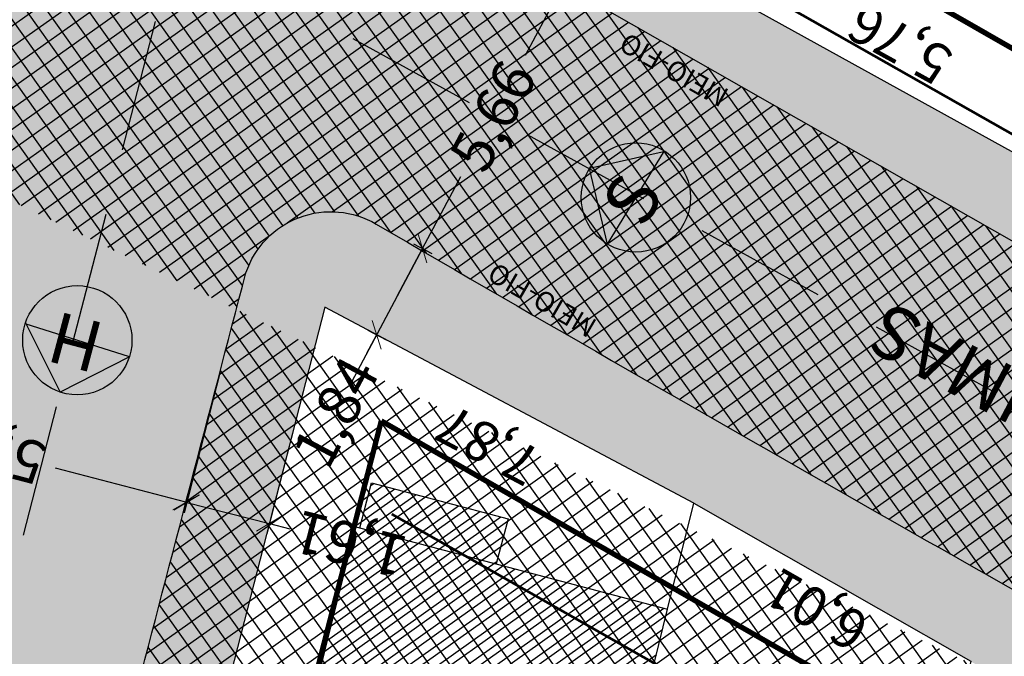
# Model space of a CAD drawing. Units: millimetres. Extents: x 286527 to 6570052, y 1677275 to 13669551.
# Drawn here: x 287552 to 287571, y 1677542 to 1677554 of the extents above; entities that cross this region are included whole.
import ezdxf

# ---------------------------------------------------------------- set-up
doc = ezdxf.new("R2010")
doc.units = ezdxf.units.MM
doc.header["$PDMODE"] = 35
doc.header["$PDSIZE"] = 0.1
for name, pattern in [('DASHDOT', [1, 0.5, -0.25, 0, -0.25]), ('DASHED', [19.049999999999997, 12.7, -6.349999999999998]), ('DASHED2', [0.375, 0.25, -0.125])]:
    doc.linetypes.add(name, pattern=pattern)
for name, color, linetype, lineweight in [('_traçado viário outros', 7, 'Continuous', 60), ('LOTES PROPOSTO', 5, 'Continuous', 30), ('SP_COTAS DOS LOTES', 1, 'Continuous', 20), ('SP_COTAS RUAS', 1, 'Continuous', 13)]:
    doc.layers.add(name, color=color, linetype=linetype, lineweight=lineweight)
for name, color, linetype in [('ALINHAMENTO PROJETADO', 10, 'Continuous'), ('CASAS', 3, 'Continuous'), ('COTA GABARITO VIARIO', 1, 'Continuous'), ('HACHURA CASAS', 202, 'Continuous'), ('NOME RUAS', 5, 'Continuous'), ('SP_HATCH RUA', 252, 'Continuous'), ('SP_VIA PROJETADA', 2, 'Continuous'), ('TEXTO MEIO FIO', 1, 'Continuous'), ('VIA_TRECHO CADASTRAMENTO', 253, 'Continuous')]:
    doc.layers.add(name, color=color, linetype=linetype)
doc.styles.add('arial', font='arial.ttf')
doc.styles.add('ARIAL 1-100', font='arial.ttf', dxfattribs={"height": 0.175})
doc.styles.add('times', font='verdana.ttf')
doc.dimstyles.new('Copy of LOCAL', dxfattribs={"dimtxt": 0.8, "dimasz": 0.4, "dimexe": 0.2, "dimexo": 0.8, "dimgap": 0.25, "dimtad": 0, "dimzin": 0, "dimtxsty": 'arial', "dimblk1": 'OBLIQUE', "dimblk2": 'OBLIQUE', "dimsah": 1, "dimcen": 0.09, "dimclrd": 1, "dimclre": 1, "dimclrt": 1, "dimaunit": 1, "dimadec": 0, "dimazin": 0, "dimtfac": 1, "dimtofl": 0, "dimtmove": 0, "dimatfit": 3, "dimldrblk": 'OBLIQUE', "dimfxl": 0, "dimtolj": 1, "dimtzin": 0, "dimarcsym": 0})
doc.dimstyles.new('LOCAL$0', dxfattribs={"dimtxt": 0.75, "dimasz": 0.3, "dimexe": 0.1, "dimexo": 0.1, "dimgap": 0.25, "dimtad": 0, "dimzin": 0, "dimtxsty": 'times', "dimblk": 'ARCHTICK', "dimcen": 0.09, "dimse1": 1, "dimse2": 1, "dimsd1": 1, "dimsd2": 1, "dimclrt": 10, "dimaunit": 1, "dimadec": 0, "dimazin": 0, "dimtfac": 1, "dimtofl": 0, "dimtmove": 0, "dimatfit": 3, "dimldrblk": 'OBLIQUE', "dimfxl": 0, "dimtolj": 1, "dimtzin": 0, "dimarcsym": 0})

# ---------------------------------------------------------------- blocks, each defined once
blk = doc.blocks.new('_OBLIQUE')
at = {"color": 0, "linetype": 'ByBlock'}
blk.add_line((-0.5, -0.5), (0.5, 0.5), dxfattribs=at)
blk = doc.blocks.new('*D66')
at = {"layer": 'Defpoints', "color": 0}
for p in [(287556.1901954475, 1677547.856030125), (287557.7469606409, 1677547.456845872), (287556.9104050322, 1677544.194390891)]:
    blk.add_point(p, dxfattribs=at)
at = {"layer": 'SP_COTAS RUAS', "color": 1, "lineweight": -2}
for p, q in [((287555.9914887729, 1677547.081100671), (287555.3039631702, 1677544.39984278)), ((287557.5482539663, 1677546.681916418), (287556.8607283636, 1677544.000658527)), ((287555.3536398388, 1677544.593575144), (287556.9104050322, 1677544.194390891)), ((287556.9104050322, 1677544.194390891), (287557.2978697594, 1677544.095037553))]:
    blk.add_line(p, q, dxfattribs=at)
at = {"layer": 'SP_COTAS RUAS', "color": 1, "lineweight": -2, "xscale": 0.4, "yscale": 0.4, "zscale": 0.4}
for p, rotation in [((287555.3536398388, 1677544.593575144), 165.6181326266974), ((287556.9104050322, 1677544.194390891), 345.6181326266974)]:
    blk.add_blockref('_OBLIQUE', p, dxfattribs=dict(at, rotation=rotation))
at = {"layer": 'SP_COTAS RUAS', "color": 1, "insert": (287558.4352214544, 1677543.803398912), "char_height": 0.8, "attachment_point": 5, "rotation": 165.6181326266974, "style": 'arial'}
blk.add_mtext('\\A1;1,61', dxfattribs=at)
blk = doc.blocks.new('*D67')
at = {"layer": 'Defpoints', "color": 0}
for p in [(287550.7289782944, 1677549.287927753), (287556.1901954462, 1677547.856030124), (287555.335470837, 1677544.596134582)]:
    blk.add_point(p, dxfattribs=at)
at = {"layer": 'SP_COTAS RUAS', "color": 1, "lineweight": -2}
for p, q in [((287550.5260814293, 1677548.514084834), (287549.8235294689, 1677545.834571481)), ((287555.9872985811, 1677547.082187206), (287555.2847466207, 1677544.402673852)), ((287549.8742536852, 1677546.02803221), (287550.3844705413, 1677545.894256481)), ((287555.335470837, 1677544.596134582), (287552.8840201175, 1677545.238889919))]:
    blk.add_line(p, q, dxfattribs=at)
at = {"layer": 'SP_COTAS RUAS', "color": 1, "lineweight": -2, "xscale": 0.4, "yscale": 0.4, "zscale": 0.4}
for p, rotation in [((287549.8742536852, 1677546.02803221), 165.3081069001054), ((287555.335470837, 1677544.596134582), 345.3081069001054)]:
    blk.add_blockref('_OBLIQUE', p, dxfattribs=dict(at, rotation=rotation))
at = {"layer": 'SP_COTAS RUAS', "color": 1, "insert": (287551.6342453295, 1677545.5665732), "char_height": 0.8, "attachment_point": 5, "rotation": 165.3081069001054, "style": 'arial'}
blk.add_mtext('\\A1;5,65', dxfattribs=at)
blk = doc.blocks.new('*D107')
at = {"layer": 'Defpoints', "color": 0, "linetype": 'DASHDOT'}
for p in [(287557.9563094759, 1677548.273278327), (287557.5565591471, 1677547.52201611), (287564.9025380121, 1677544.577155884)]:
    blk.add_point(p, dxfattribs=at)
at = {"layer": 'SP_COTAS DOS LOTES', "linetype": 'DASHDOT', "insert": (287561.0296734152, 1677545.673954888), "char_height": 0.75, "attachment_point": 5, "rotation": 151.982336976781, "style": 'times'}
blk.add_mtext('\\A1;7,87', dxfattribs=at)
blk = doc.blocks.new('_ArchTick')
at = {"color": 0, "linetype": 'ByBlock', "const_width": 0.15}
blk.add_lwpolyline([(-0.5, -0.5), (0.5, 0.5)], dxfattribs=at)
blk = doc.blocks.new('*D220')
at = {"layer": 'Defpoints', "color": 0, "linetype": 'DASHDOT'}
for p in [(287565.9002941608, 1677553.963357441), (287571.3046060941, 1677551.842139647), (287570.9392904596, 1677551.180623299)]:
    blk.add_point(p, dxfattribs=at)
at = {"layer": 'SP_COTAS DOS LOTES', "linetype": 'DASHDOT', "insert": (287568.7851079449, 1677553.233506718), "char_height": 0.75, "attachment_point": 5, "rotation": 151.09077415003472, "style": 'times'}
blk.add_mtext('\\A1;5,76', dxfattribs=at)
blk = doc.blocks.new('*D225')
at = {"layer": 'Defpoints', "color": 0}
for p in [(287557.9563094758, 1677548.273278327), (287558.6524543003, 1677548.094773532), (287552.9021096237, 1677528.562574919)]:
    blk.add_point(p, dxfattribs=at)
at = {"layer": 'SP_COTAS DOS LOTES', "insert": (287556.1253543744, 1677538.239421828), "char_height": 0.75, "attachment_point": 5, "rotation": 75.61813263040129, "style": 'times'}
blk.add_mtext('\\A1;20,35', dxfattribs=at)
blk = doc.blocks.new('*D226')
at = {"layer": 'Defpoints', "color": 0}
for p in [(287564.2809676128, 1677544.72667647), (287564.9025380121, 1677544.577155884), (287560.0954233378, 1677524.593551898)]:
    blk.add_point(p, dxfattribs=at)
at = {"layer": 'SP_COTAS DOS LOTES', "insert": (287561.8774102757, 1677534.734874477), "char_height": 0.75, "attachment_point": 5, "rotation": 76.4743148432378, "style": 'times'}
blk.add_mtext('\\A1;20,55', dxfattribs=at)
blk = doc.blocks.new('*D238')
at = {"layer": 'Defpoints', "color": 0, "linetype": 'DASHDOT'}
for p in [(287564.902538012, 1677544.577155883), (287564.6049758545, 1677544.055420269), (287570.1211126237, 1677541.600839383)]:
    blk.add_point(p, dxfattribs=at)
at = {"layer": 'SP_COTAS DOS LOTES', "linetype": 'DASHDOT', "insert": (287567.2142631604, 1677542.567262018), "char_height": 0.75, "attachment_point": 5, "rotation": 150.30253419213395, "style": 'times'}
blk.add_mtext('\\A1;6,01', dxfattribs=at)
blk = doc.blocks.new('*D404')
at = {"layer": 'Defpoints', "color": 0}
for p in [(287558.9217301045, 1677549.841051271), (287559.7937384308, 1677549.377051376), (287558.0585597562, 1677548.218870448)]:
    blk.add_point(p, dxfattribs=at)
at = {"layer": 'SP_COTAS RUAS', "color": 1, "lineweight": -2}
for p, q in [((287559.6279723745, 1677549.465256305), (287559.9702989983, 1677549.283102635)), ((287559.7937384308, 1677549.377051376), (287558.4608243756, 1677546.872067716)), ((287558.9305680825, 1677547.754870554), (287558.7426705998, 1677547.401749419)), ((287558.7648020262, 1677547.843075483), (287559.10712865, 1677547.660921812))]:
    blk.add_line(p, q, dxfattribs=at)
at = {"layer": 'SP_COTAS RUAS', "color": 1, "lineweight": -2, "xscale": 0.4, "yscale": 0.4, "zscale": 0.4}
for p, rotation in [((287559.7937384308, 1677549.377051376), 61.98233871534631), ((287558.9305680825, 1677547.754870554), 241.9823387153463)]:
    blk.add_blockref('_OBLIQUE', p, dxfattribs=dict(at, rotation=rotation))
at = {"layer": 'SP_COTAS RUAS', "color": 1, "insert": (287558.1556191362, 1677546.298486746), "char_height": 0.8, "attachment_point": 5, "rotation": 61.98233871534631, "style": 'arial'}
blk.add_mtext('\\A1;1,84', dxfattribs=at)
blk = doc.blocks.new('*D405')
at = {"layer": 'Defpoints', "color": 0}
for p in [(287561.5820559136, 1677554.840677473), (287562.4540641768, 1677554.376677577), (287558.9217301528, 1677549.841051242)]:
    blk.add_point(p, dxfattribs=at)
at = {"layer": 'SP_COTAS RUAS', "color": 1, "lineweight": -2}
for p, q in [((287562.9238079105, 1677555.2594804), (287561.7292811299, 1677553.014572084)), ((287562.2882981722, 1677554.464882486), (287562.6306247414, 1677554.282728831)), ((287559.3239946821, 1677548.494248524), (287560.5185214626, 1677550.73915684)), ((287559.6279724114, 1677549.465256255), (287559.9702989804, 1677549.2831026))]:
    blk.add_line(p, q, dxfattribs=at)
at = {"layer": 'SP_COTAS RUAS', "color": 1, "lineweight": -2, "xscale": 0.4, "yscale": 0.4, "zscale": 0.4}
for p, rotation in [((287562.4540641768, 1677554.376677577), 61.98233697743994), ((287559.7937384158, 1677549.377051347), 241.9823369774399)]:
    blk.add_blockref('_OBLIQUE', p, dxfattribs=dict(at, rotation=rotation))
at = {"layer": 'SP_COTAS RUAS', "color": 1, "insert": (287561.1239012961, 1677551.876864462), "char_height": 0.8, "attachment_point": 5, "rotation": 61.982336977439935, "style": 'arial'}
blk.add_mtext('\\A1;5,66', dxfattribs=at)

msp = doc.modelspace()

# ---------------------------------------------------------------- hatches: boundary and pattern name
at = {"layer": 'HACHURA CASAS'}
h = msp.add_hatch(dxfattribs=at)
h.set_pattern_fill('ANSI31', color=256, scale=0.1, angle=-9.61478416558559, style=0)
h.set_pattern_definition([(35.38521583441441, (0, 0), (-0.1838549865267511, 0.2588505242978043), [])])
h.paths.add_polyline_path([(287561.4084629334, 1677544.282902314), (287558.8369350935, 1677544.96248235), (287558.612974662, 1677544.115017072), (287561.1845025019, 1677543.435437036)])
h.paths.add_polyline_path([(287564.4117929587, 1677542.582558008), (287558.5384843732, 1677544.134702689), (287556.7876630242, 1677537.1043752), (287561.0612233035, 1677535.928068039), (287560.9803847902, 1677535.636473912), (287562.5876382765, 1677535.173522261)])
at = {"layer": 'SP_HATCH RUA'}
h = msp.add_hatch(dxfattribs=at)
h.set_pattern_fill('ANSI37', color=256, scale=0.1, angle=-9.61478416558559, style=0)
h.set_pattern_definition([(35.38521583441441, (567.2725212922087, 174.5408860065509), (-0.1838549865267511, 0.2588505242978043), []), (125.3852158344144, (567.2725212922087, 174.5408860065509), (-0.2588505242978043, -0.1838549865267511), [])])
edge = h.paths.add_edge_path()
edge.add_line((287535.2704683004, 1677292.216442035), (287533.6547599566, 1677286.276552031))
edge.add_line((287545.6087825104, 1677332.743722431), (287544.4615785394, 1677328.879264271))
edge.add_line((287599.4026397727, 1677508.118012867), (287599.8457186515, 1677503.816912571))
edge.add_line((287599.8457186515, 1677503.816912571), (287600.482567453, 1677499.258227234))
edge.add_line((287600.482567453, 1677499.258227234), (287601.1702743858, 1677495.640020356))
edge.add_line((287600.5544445299, 1677533.328142167), (287599.9852557426, 1677529.756825919))
edge.add_line((287599.9852557426, 1677529.756825919), (287599.6678300048, 1677527.290198767))
edge.add_arc((287562.5879102037, 1677433.531656449), 0.8, 297.4800840163148, 387.4800840102775)
edge.add_line((287563.1104498037, 1677434.260716963), (287563.2976472311, 1677433.900808658))
edge.add_line((287560.4492807137, 1677431.517558627), (287562.957062413, 1677432.821919423))
edge.add_line((287563.1104498037, 1677434.260716963), (287575.4580733549, 1677440.683028798))
edge.add_line((287560.4492807137, 1677431.517558627), (287554.9102329375, 1677430.518172443))
edge.add_line((287544.4615785394, 1677328.879264271), (287533.4966806187, 1677333.939710381))
edge.add_line((287520.1412780577, 1677605.726447943), (287526.7495105159, 1677604.872708065))
edge.add_arc((287479.2194353693, 1677330.184895263), 45.70700440652941, 331.9378308684949, 346.3087071704311)
edge.add_arc((287433.1040670145, 1677353.060147042), 97.17383438226229, 327.4889616474175, 332.827038230759)
edge.add_line((287513.944848478, 1677291.647382158), (287511.7153593593, 1677292.424684076))
edge.add_line((287511.7153593593, 1677292.424684076), (287513.2757679645, 1677297.211295193))
edge.add_line((287513.2757679645, 1677297.211295193), (287514.3572206247, 1677299.877112543))
edge.add_line((287514.3572206247, 1677299.877112543), (287515.0495873328, 1677300.832895647))
edge.add_arc((287555.7021304939, 1677380.524687734), 90.64104521997938, 247.8147509756386, 256.9728397879115)
edge.add_arc((287523.0127720762, 1677298.656853601), 2.572450299604468, 167.3229728522239, 233.3122950571378)
edge.add_line((287529.6250641169, 1677322.732039957), (287525.7085246952, 1677312.59277253))
edge.add_line((287525.7085246952, 1677312.59277253), (287521.7645630738, 1677302.650857638))
edge.add_line((287521.7645630738, 1677302.650857638), (287520.5030313928, 1677299.221390796))
edge.add_arc((287448.3165313796, 1677344.633556672), 79.43673058538475, 341.4532707840224, 349.3382659615005)
edge.add_line((287513.944848478, 1677291.647382158), (287521.6462791632, 1677289.475533546))
edge.add_line((287521.6462791632, 1677289.475533546), (287533.6547599566, 1677286.276552031))
edge.add_arc((287533.1614491513, 1677333.213335917), 0.8, 65.2260484395851, 172.5586269534991)
edge.add_arc((287488.4302107734, 1677339.055757619), 44.31116902389279, 338.3837441418054, 352.5586269534991)
edge.add_line((287539.0329575295, 1677400.909881233), (287538.4142145947, 1677395.19190404))
edge.add_line((287538.4142145947, 1677395.19190404), (287537.1036399364, 1677381.498445051))
edge.add_line((287537.1036399364, 1677381.498445051), (287535.1432081545, 1677361.268710693))
edge.add_line((287535.1432081545, 1677361.268710693), (287533.671408497, 1677346.360110766))
edge.add_line((287533.671408497, 1677346.360110766), (287532.9639681267, 1677339.277027302))
edge.add_arc((287533.7600075314, 1677339.197520911), 0.8000000001135809, 174.2963585925641, 244.8229354686841)
edge.add_line((287533.4196738868, 1677338.473522975), (287545.6087825104, 1677332.743722431))
edge.add_line((287539.0329575295, 1677400.909881233), (287539.4352147539, 1677405.589429836))
edge.add_line((287539.4352147539, 1677405.589429836), (287540.1618901352, 1677412.944374831))
edge.add_line((287540.1618901352, 1677412.944374831), (287541.1959723317, 1677425.129256508))
edge.add_arc((287541.9931069052, 1677425.061606884), 0.7999999999559883, 87.97517506606403, 175.1491595811843, ccw=False)
edge.add_line((287542.0213729102, 1677425.861107373), (287555.312157331, 1677425.391217259))
edge.add_line((287536.1273082505, 1677434.648139091), (287535.3631693277, 1677422.85713588))
edge.add_line((287535.3631693277, 1677422.85713588), (287534.8826342336, 1677417.428133759))
edge.add_line((287534.8826342336, 1677417.428133759), (287534.5252446816, 1677413.360689635))
edge.add_line((287534.5252446816, 1677413.360689635), (287533.5165645431, 1677403.514855979))
edge.add_line((287533.5165645431, 1677403.514855979), (287531.8695894771, 1677387.153101698))
edge.add_line((287531.8695894771, 1677387.153101698), (287530.6185035122, 1677373.882648733))
edge.add_line((287530.6185035122, 1677373.882648733), (287529.0273986732, 1677357.449560606))
edge.add_line((287529.0273986732, 1677357.449560606), (287527.2241944817, 1677338.477228524))
edge.add_line((287527.2241944817, 1677338.477228524), (287526.3819121649, 1677329.93694179))
edge.add_line((287536.1273082505, 1677434.648139091), (287537.3075203039, 1677448.15880423))
edge.add_line((287537.3075203039, 1677448.15880423), (287539.4423073268, 1677469.657238809))
edge.add_line((287539.4423073268, 1677469.657238809), (287540.458675649, 1677479.488584823))
edge.add_line((287546.2744827067, 1677480.417238836), (287545.4787470571, 1677472.193626079))
edge.add_line((287545.4787470571, 1677472.193626079), (287543.9135237304, 1677457.20652763))
edge.add_line((287543.9135237304, 1677457.20652763), (287541.5027570356, 1677431.840220626))
edge.add_arc((287542.2991684281, 1677431.764531167), 0.8000000001447349, 174.5710216815935, 267.9751750999829)
edge.add_line((287542.2709024235, 1677430.965030677), (287554.9231623032, 1677430.51771533))
edge.add_line((287541.5646434854, 1677489.567442305), (287540.458675649, 1677479.488584823))
edge.add_line((287526.7495105159, 1677604.872708065), (287525.6363968028, 1677592.111361825))
edge.add_line((287525.6363968028, 1677592.111361825), (287524.533275963, 1677579.953828588))
edge.add_line((287524.533275963, 1677579.953828588), (287524.3605025237, 1677577.550931516))
edge.add_arc((287528.279415992, 1677578.01124774), 3.945855268252375, 186.6992745559581, 247.3648787564213)
edge.add_line((287526.7608095521, 1677574.369324034), (287537.1348234842, 1677568.533616283))
edge.add_line((287537.1348234842, 1677568.533616283), (287549.6227307839, 1677561.603458977))
edge.add_line((287549.6227307839, 1677561.603458977), (287560.0357515389, 1677555.722601834))
edge.add_line((287560.0357515389, 1677555.722601834), (287574.8015518914, 1677547.301026332))
edge.add_line((287574.8015518914, 1677547.301026332), (287591.2634310934, 1677538.312192918))
edge.add_line((287591.2634310934, 1677538.312192918), (287600.5541668324, 1677533.328291134))
edge.add_arc((287548.2514898687, 1677479.687635461), 2.107339176248781, 76.36047553584382, 159.7437013496874, ccw=False)
edge.add_line((287548.7484268871, 1677481.73554464), (287549.3159316618, 1677481.672876224))
edge.add_line((287549.3159316618, 1677481.672876224), (287563.7327195699, 1677479.54906281))
edge.add_line((287563.7327195699, 1677479.54906281), (287572.7704947572, 1677478.218832505))
edge.add_line((287572.7704947572, 1677478.218832505), (287583.8747278579, 1677477.11868195))
edge.add_line((287583.8747278579, 1677477.11868195), (287585.8690305196, 1677476.922830228))
edge.add_arc((287585.6342541958, 1677487.027453775), 10.10735063903994, 271.331001852278, 303.8285928456175)
edge.add_arc((287575.048158527, 1677499.237383933), 26.21973577484506, 308.1957082676096, 329.4262168036865)
edge.add_line((287597.6226918319, 1677485.900780536), (287598.4469193626, 1677487.910342423))
edge.add_arc((287225.8023680972, 1677623.546744275), 396.5617166282216, 339.9993378278944, 341.1834415284552)
edge.add_arc((287415.2934832575, 1677566.816284647), 193.2399250226588, 341.2386030619515, 342.3165114910585, ccw=False)
edge.add_arc((287494.8626494994, 1677534.866307925), 107.7234425032808, 338.32026931688944, 343.71830037487877, ccw=False)
edge.add_line((287594.9660930352, 1677495.071325112), (287592.5995131001, 1677490.177864638))
edge.add_arc((287580.3260226129, 1677494.505250072), 13.01402449016103, 297.3620584535365, 340.57837654903756, ccw=False)
edge.add_arc((287584.7972926667, 1677487.712903093), 4.999207620133424, 269.02385300527834, 287.5821923313655, ccw=False)
edge.add_line((287584.7121253915, 1677482.714420987), (287577.6550240527, 1677483.36122675))
edge.add_line((287577.6550240527, 1677483.36122675), (287566.434537045, 1677484.822872849))
edge.add_line((287566.434537045, 1677484.822872849), (287551.169671712, 1677486.784052686))
edge.add_line((287551.169671712, 1677486.784052686), (287549.2042795229, 1677486.970949817))
edge.add_line((287549.2042795229, 1677486.970949817), (287548.6115656797, 1677487.04484279))
edge.add_arc((287549.3600611664, 1677489.076876104), 2.165503378392679, 168.1451127927384, 249.7788240556479, ccw=False)
edge.add_arc((286842.2752168907, 1677577.851682768), 710.4777090281432, 352.8582393391897, 355.1773793936176)
edge.add_arc((287644.3479982442, 1677512.387954382), 94.28480220877996, 167.4829691450939, 176.5139873877631, ccw=False)
edge.add_arc((289718.514729242, 1676980.907805018), 2235.414431241388, 165.2798545853034, 165.7061015582813, ccw=False)
edge.add_arc((287558.0679475068, 1677548.388849264), 1.68458760273114, 59.5477589828979, 161.5423911106087, ccw=False)
edge.add_arc((288065.9614329362, 1678418.995720521), 1006.240080361899, 239.7419489936666, 240.9866936009924)
edge.add_arc((287990.517856726, 1678277.091483095), 845.5575247670898, 240.7936138951421, 242.383989092199)
edge.add_line((287598.5650265615, 1677527.864877443), (287599.6672365087, 1677527.290508042))
edge.add_line((287551.0811368697, 1677550.748380273), (287550.0752423756, 1677546.576790376))
edge.add_arc((286815.8894976872, 1677577.995708983), 731.0430736810637, 353.0523875056, 355.1636139142495)
edge.add_arc((287728.7248791833, 1677498.782069155), 185.2312024628409, 169.2524963932089, 174.5542874286437)
edge.add_arc((287869.655702982, 1677459.173618218), 331.3170465049586, 164.7040280913825, 167.0673499281022)
edge.add_arc((287547.5572673605, 1677552.033775025), 3.750986001876013, 339.9596497990914, 409.0608509655772)
edge.add_line((287550.0382163848, 1677554.847098313), (287536.1331470816, 1677562.674617957))
edge.add_line((287536.1331470816, 1677562.674617957), (287526.0047524947, 1677568.26586684))
edge.add_arc((287525.2266680106, 1677566.36366576), 2.055184763829824, 67.75326470205673, 156.5503116600671)
edge.add_line((287521.8865805127, 1677548.901690236), (287522.6544102694, 1677559.115927333))
edge.add_line((287522.6544102694, 1677559.115927333), (287523.3412212354, 1677567.181513468))
edge.add_line((287521.8865805127, 1677548.901690236), (287515.1034904651, 1677549.100434828))
edge.add_line((287520.1412780577, 1677605.726447943), (287518.9529365383, 1677593.113754914))
edge.add_line((287518.9529365383, 1677593.113754914), (287518.0171570879, 1677582.369119005))
edge.add_line((287518.0171570879, 1677582.369119005), (287516.8400997879, 1677570.104429807))
edge.add_line((287516.8400997879, 1677570.104429807), (287516.0437284709, 1677561.086768817))
edge.add_line((287516.0437284709, 1677561.086768817), (287515.1034904651, 1677549.100434828))
edge.add_line((287561.7238650994, 1677426.548053672), (287555.312157331, 1677425.391217259))
edge.add_line((287569.0545361055, 1677428.91665377), (287561.7238650994, 1677426.548053672))
edge.add_line((287569.3906066144, 1677428.781061903), (287569.0545361055, 1677428.91665377))
edge.add_line((287575.4580733551, 1677440.683028798), (287569.3906066144, 1677428.781061903))
at = {"layer": 'VIA_TRECHO CADASTRAMENTO'}
h = msp.add_hatch(color=256, dxfattribs=at)
h.dxf.hatch_style = 1
h.paths.add_polyline_path([(287542.777500049, 1677425.029897971), (287546.9403528544, 1677424.882722054), (287551.5519501811, 1677424.719680963), (287555.3448280183, 1677424.585585357), (287558.0187000182, 1677425.068020397), (287561.8565367783, 1677425.760464511), (287562.8945212215, 1677426.084284063), (287565.6075764557, 1677426.950679484), (287567.1456183783, 1677427.451354422), (287569.0201853248, 1677428.061577509), (287576.3894211723, 1677442.512821371), (287562.1810593955, 1677435.201889355), (287561.3100770264, 1677433.167792082), (287558.7607891047, 1677432.386615985), (287554.6863820426, 1677431.816925078), (287553.0044956809, 1677431.581760708), (287547.5095930628, 1677431.577492621), (287545.2016390978, 1677431.843720897), (287543.31908684, 1677432.579491917), (287542.9136060098, 1677434.897784025), (287543.7048481307, 1677443.90312871), (287544.3278489755, 1677449.861775532), (287545.1916963939, 1677457.302007292), (287545.8809392859, 1677463.256532062), (287546.5392561781, 1677469.142255795), (287547.1835235994, 1677474.902369347), (287547.9041480356, 1677480.947112221), (287574.1314539035, 1677477.167943449), (287574.037153406, 1677476.232401157), (287580.0149251642, 1677475.7964216), (287590.812592436, 1677474.66257043), (287591.8147941945, 1677474.55940766), (287597.2590526473, 1677481.862954074), (287611.0233878883, 1677521.952828453), (287602.2626692871, 1677524.78566548), (287596.3720914788, 1677504.49230454), (287597.2936055046, 1677503.983388805), (287595.0899533242, 1677497.920284562), (287591.4210124453, 1677492.661216409), (287588.4904165984, 1677487.473832388), (287584.8440328864, 1677484.449387509), (287568.9917318391, 1677486.211893538), (287548.7116322366, 1677488.466695394), (287549.3421461544, 1677494.398893196), (287549.9944613253, 1677500.315046838), (287550.678747034, 1677506.198399799), (287551.3022925809, 1677512.238094159), (287551.8399680266, 1677518.195981881), (287552.8986874135, 1677528.558718888), (287555.4159334761, 1677538.375641842), (287557.9528872657, 1677548.269422296), (287564.8991158019, 1677544.573299853), (287570.1176904136, 1677541.596983352), (287575.2079110353, 1677538.693871152), (287580.3972569853, 1677535.882624167), (287585.6338426475, 1677533.092787684), (287590.9945025127, 1677530.346844164), (287596.3818417004, 1677527.459449325), (287599.5038139483, 1677526.040000459), (287602.2594132916, 1677524.787145865), (287611.0224001625, 1677521.949704513), (287613.3575465727, 1677529.50210519), (287601.8973983428, 1677533.977505472), (287591.633103309, 1677539.764475531), (287586.4076055915, 1677542.695442572), (287581.0566120461, 1677545.552330052), (287576.2464963299, 1677548.225293165), (287570.9358682493, 1677551.176767267), (287565.8968719506, 1677553.95950141), (287560.8694665047, 1677557.020204349), (287560.9116044251, 1677557.101305458), (287555.6673592518, 1677560.163243663), (287550.4621408384, 1677562.940666619), (287545.3414887256, 1677565.804174073), (287545.4324630198, 1677565.980017873), (287540.0835436528, 1677569.030712715), (287540.3761222273, 1677569.566369114), (287525.9977401784, 1677577.194980276), (287525.1469810949, 1677567.379276695), (287530.2893023618, 1677564.520403428), (287548.8405821325, 1677554.206820309), (287548.1814897927, 1677552.411688757), (287549.5877821102, 1677552.295164431), (287547.9591384779, 1677544.357688516), (287547.4089395964, 1677544.498565025), (287546.3016690532, 1677538.620942041), (287545.3428483303, 1677538.724747028), (287543.9446111179, 1677526.748858918), (287542.2135216388, 1677515.047595191), (287541.6626677324, 1677509.069653884), (287541.1924259466, 1677503.246394173), (287540.7873530078, 1677497.263000077), (287540.2420865983, 1677491.356096442), (287539.5571589646, 1677485.355199498), (287539.0307926785, 1677479.446108321), (287538.1063434067, 1677473.510129671), (287537.5981694514, 1677467.642583251), (287537.2329907283, 1677461.525323811), (287536.5085687989, 1677455.498987833), (287535.8383606495, 1677449.53109599), (287534.794893136, 1677435.019530791), (287534.5402100064, 1677431.816925078), (287534.3650566902, 1677429.614395952), (287533.9108805439, 1677424.514615954), (287533.2401689804, 1677414.161202507), (287532.6899503772, 1677408.123285607), (287532.8632623763, 1677408.074654847), (287532.309844099, 1677402.131605023), (287531.5441466713, 1677402.221762934), (287530.980847676, 1677396.334142086), (287530.542721023, 1677390.347219251), (287530.0020291328, 1677384.491267298), (287529.4107295889, 1677378.522178854), (287528.7959940399, 1677372.642257409), (287527.7382918296, 1677360.501371937), (287526.8153888385, 1677350.533278178), (287526.6405768918, 1677348.645168711), (287526.1883016364, 1677342.592688138), (287525.5094305635, 1677336.705375163), (287524.07432791, 1677325.204516179), (287522.5231955219, 1677319.394986222), (287522.3240331207, 1677319.428725484), (287520.8617074995, 1677313.754259802), (287517.0097671971, 1677306.079827451), (287514.0393120298, 1677300.393887692), (287513.1770652051, 1677297.315662974), (287511.7119371492, 1677292.420828045), (287513.9414262678, 1677291.643526127), (287524.8310704341, 1677288.622358091), (287527.8077582832, 1677296.352638829), (287521.0517874647, 1677298.585427065), (287527.5678794715, 1677315.538214534), (287534.0789657125, 1677331.599312067), (287533.6997354773, 1677331.73759594), (287534.3678684151, 1677333.532210209), (287541.1559656112, 1677330.399413141), (287542.8277325802, 1677334.929541381), (287534.2181368151, 1677338.97670086), (287535.8854740961, 1677355.638265714), (287537.6320030009, 1677370.306603616), (287539.3123347802, 1677383.63822055), (287539.5193010725, 1677389.61967639), (287540.2010502233, 1677395.661681694), (287540.732205426, 1677401.455351615), (287540.7859404133, 1677402.742457108), (287541.5647803083, 1677411.45841409)])

# ---------------------------------------------------------------- linework, layer by layer
at = {"layer": '_traçado viário outros'}
for p, q in [((287527.1672538761, 1677576.376904816), (287603.4660205183, 1677533.041814823)), ((287559.215214652, 1677544.374314903), (287600.1148653342, 1677521.144712106))]:
    msp.add_line(p, q, dxfattribs=at)
at = {"layer": 'ALINHAMENTO PROJETADO', "linetype": 'DASHED', "lineweight": 53, "ltscale": 0.1, "const_width": 0.1}
for points in [[(287526.9885153907, 1677577.847622622), (287539.5582584252, 1677570.841961844), (287552.2205031762, 1677563.76396465), (287562.4442563083, 1677557.996563122), (287572.7610539023, 1677552.085187443), (287582.2078828756, 1677546.809194114), (287592.430334547, 1677541.205814855), (287602.7368942755, 1677535.699843328), (287606.4632993928, 1677533.737234284, 0.03343949691033616), (287619.8841272318, 1677529.131413956, 0.02688916445483764)], [(287550.517915028, 1677490.199194795), (287552.0231628487, 1677503.512724786, -0.01023373649993712), (287554.2148970112, 1677525.124653474, -0.03464349853498678), (287557.4403026785, 1677539.995895913), (287559.0180071137, 1677546.129461938)]]:
    msp.add_lwpolyline(points, format="xyb", dxfattribs=at)
msp.add_lwpolyline([(287559.0180071136, 1677546.129461938), (287566.8523230801, 1677541.640512296), (287576.3981669738, 1677536.309219769), (287586.7189727075, 1677530.651928285), (287597.1136861483, 1677525.098863272), (287600.2958522246, 1677523.422892001)], dxfattribs=at)
at = {"layer": 'CASAS'}
for points in [[(287558.612974662, 1677544.115017072), (287558.8369350935, 1677544.96248235), (287561.4084629334, 1677544.282902314), (287561.1845025019, 1677543.435437036)], [(287562.5876382765, 1677535.173522261), (287560.9803847902, 1677535.636473912), (287561.0612233035, 1677535.928068039), (287556.7876630242, 1677537.1043752), (287558.5384843732, 1677544.134702689), (287564.4117929587, 1677542.582558008)]]:
    msp.add_lwpolyline(points, dxfattribs=at)
at = {"layer": 'COTA GABARITO VIARIO'}
for p, q in [((287564.3667005118, 1677551.208843969), (287562.9402244725, 1677550.886214384)), ((287563.2766923887, 1677549.462938909), (287564.3497439568, 1677551.219430331)), ((287563.2766923885, 1677549.462938909), (287562.940224473, 1677550.886214385)), ((287554.2737326584, 1677547.339626812), (287552.3118858658, 1677547.962410037)), ((287552.3181189183, 1677547.981403322), (287552.9719058737, 1677546.67316544)), ((287554.2737326584, 1677547.339626812), (287552.971905873, 1677546.67316544))]:
    msp.add_line(p, q, dxfattribs=at)
for centre in [(287563.8132181732, 1677550.34118462), (287553.2928092621, 1677547.651018425)]:
    msp.add_circle(centre, 1.029162497445941, dxfattribs=at)
at = {"layer": 'LOTES PROPOSTO'}
for points in [[(287581.0317107695, 1677569.409110007), (287575.9651155866, 1677572.181396373), (287572.7880604978, 1677566.398605404), (287567.9463710335, 1677557.527679176), (287567.5990627608, 1677556.92265869), (287566.7887294199, 1677555.508438254), (287565.9002941608, 1677553.963357441), (287570.9392904595, 1677551.180623298), (287571.7802742459, 1677552.648335904), (287572.6642659387, 1677554.178621897)], [(287552.9021096237, 1677528.562574919), (287556.1259930889, 1677526.829542271), (287556.4651627552, 1677526.641072212), (287556.7985053096, 1677526.453062113), (287557.1370530264, 1677526.262116227), (287557.3860472183, 1677526.121290256), (287560.0954237611, 1677524.593551659), (287562.417192833, 1677534.451348708), (287562.5875692983, 1677535.174735299), (287563.4278435821, 1677538.587572879), (287564.4117456829, 1677542.583765703), (287564.9025380121, 1677544.577155884), (287557.9563094759, 1677548.273278327)], [(287564.9025380121, 1677544.577155884), (287570.1211126238, 1677541.600839383), (287568.4123079336, 1677534.263599957), (287566.6632889815, 1677526.753689161), (287565.4560530438, 1677521.570077972), (287560.0954235551, 1677524.593551776), (287562.417192833, 1677534.451348708), (287562.5875692983, 1677535.174735299), (287563.4278435821, 1677538.587572879), (287564.4117456829, 1677542.583765703)]]:
    msp.add_lwpolyline(points, close=True, dxfattribs=at)
at = {"layer": 'SP_VIA PROJETADA', "color": 8, "linetype": 'DASHED2', "ltscale": 10}
msp.add_line((287600.086345581, 1677530.394945942), (287520.7078916141, 1677574.167019158), dxfattribs=at)
at = {"layer": 'SP_VIA PROJETADA'}
msp.add_lwpolyline([(287526.7495105159, 1677604.872708065), (287525.6363968028, 1677592.111361825), (287524.533275963, 1677579.953828588), (287524.3605025237, 1677577.550931516, 0.2710643871047559), (287526.7608095521, 1677574.369324034), (287537.1348234842, 1677568.533616283), (287549.6227307839, 1677561.603458977), (287560.0357515389, 1677555.722601834), (287574.8015518914, 1677547.301026332), (287591.2634310934, 1677538.312192918), (287600.5541668324, 1677533.328291134), (287601.5438677234, 1677532.836402821), (287613.1929601338, 1677528.277904285)], format="xyb", dxfattribs=at)
at = {"layer": 'SP_VIA PROJETADA', "color": 8, "linetype": 'DASHED2', "ltscale": 10}
msp.add_lwpolyline([(287516.0782289283, 1677294.59735383), (287519.2985297239, 1677303.021782377), (287525.6714158868, 1677318.577038701), (287529.130691904, 1677329.785969547), (287529.9729742217, 1677338.326256281), (287531.7761784132, 1677357.298588363), (287533.3672832523, 1677373.73167649), (287534.6183692172, 1677387.002129455), (287536.2653442831, 1677403.363883735), (287537.2740244198, 1677413.209717391), (287537.6314139734, 1677417.277161516), (287538.1119490669, 1677422.706163637), (287538.8760879902, 1677434.497166847), (287538.8760879902, 1677434.497166847), (287538.8760879902, 1677434.497166847), (287540.056300043, 1677448.007831986), (287542.1910870669, 1677469.506266566), (287543.2074553891, 1677479.337612579), (287544.3017239689, 1677489.320408671, 0.0092122236123401), (287547.0667862255, 1677516.113954103, -0.023137554960446), (287549.4799859516, 1677533.077178062), (287555.1560565865, 1677555.177279562)], format="xyb", dxfattribs=at)
at = {"layer": 'SP_VIA PROJETADA'}
msp.add_lwpolyline([(287603.9659055727, 1677525.05044118, -0.02740544550945174), (287598.2658313263, 1677504.664949465, -0.023557710228338), (287594.9660930352, 1677495.071325112), (287592.5995131001, 1677490.177864638, -0.1908339953167195), (287586.3074214205, 1677482.947235461, -0.0811534864722482), (287584.7121253915, 1677482.714420987), (287577.6550240527, 1677483.36122675), (287566.434537045, 1677484.822872849), (287551.169671712, 1677486.784052686), (287549.2042795229, 1677486.970949817), (287548.6115656797, 1677487.04484279, -0.3720641126683157), (287547.2407457226, 1677489.521743424, 0.0101195028469355), (287550.2376538249, 1677518.120929249, -0.0394256592751036), (287552.3041922404, 1677532.822280989, -0.0018598554207285), (287556.4700181933, 1677548.92219465, -0.4769467827039936), (287558.9217301526, 1677549.841051243, 0.005431276340435001), (287577.9221852632, 1677539.031634857, 0.0069394322705756), (287598.5650265615, 1677527.864877443)], format="xyb", close=True, dxfattribs=at)

# ---------------------------------------------------------------- texts
at = {"layer": 'COTA GABARITO VIARIO', "style": 'arial'}
for s, rotation, p in [('S', 61.26986037000236, (287563.9761064519, 1677549.731220682, -0.1664)), ('H', 165.078971520125, (287553.8462635481, 1677547.954789638, -0.1664))]:
    msp.add_text(s, height=0.9599999999999999, rotation=rotation, dxfattribs=at).set_placement(p)
at = {"layer": 'NOME RUAS', "color": 5, "style": 'ARIAL 1-100'}
msp.add_text('RUA CLÁUDIO CAMPELO SIMAS', height=0.9999999999999994, rotation=152.1216257294741, dxfattribs=at).set_placement((287585.869437526, 1677539.24748701))
at = {"layer": 'TEXTO MEIO FIO', "style": 'ARIAL 1-100'}
for rotation, p in [(150.3021831306181, (287565.5940113218, 1677552.355129081)), (149.8624184420738, (287563.1079841759, 1677548.007774043))]:
    msp.add_text('MEIO-FIO', height=0.3749999999999999, rotation=rotation, dxfattribs=at).set_placement(p)

# ---------------------------------------------------------------- dimensions: what is measured, and where the dimension line sits
at = {"layer": 'SP_COTAS DOS LOTES', "linetype": 'DASHDOT'}
for p1, p2, distance, picture, middle in [((287565.9002941608, 1677553.963357441), (287570.9392904595, 1677551.180623298), 0.7556847179543461, '*D220', (287568.7851079449, 1677553.233506718)), ((287564.9025380121, 1677544.577155884), (287557.9563094759, 1677548.273278327), 0.8509966181824208, '*D107', (287561.0296734152, 1677545.673954888)), ((287570.1211126238, 1677541.600839383), (287564.9025380121, 1677544.577155884), 0.6006257482241343, '*D238', (287567.2142631604, 1677542.567262018))]:
    dim = msp.add_aligned_dim(p1=p1, p2=p2, distance=distance, dimstyle='LOCAL$0', override={"dimclrt": 256, "dimfxl": 0.2}, dxfattribs=at)
    dim.commit()
    dim.dimension.update_dxf_attribs({"geometry": picture, "text_midpoint": middle})
at = {"layer": 'SP_COTAS DOS LOTES'}
for p1, p2, distance, picture, middle in [((287552.9021096237, 1677528.562574919), (287557.9563094759, 1677548.273278327), -0.7186665279928891, '*D225', (287556.1253543744, 1677538.239421828)), ((287560.0954233378, 1677524.593551898), (287564.9025380121, 1677544.577155884), 0.6393013114974838, '*D226', (287561.8774102757, 1677534.734874477))]:
    dim = msp.add_aligned_dim(p1=p1, p2=p2, distance=distance, dimstyle='LOCAL$0', override={"dimclrt": 256}, dxfattribs=at)
    dim.commit()
    dim.dimension.update_dxf_attribs({"geometry": picture, "text_midpoint": middle})
at = {"layer": 'SP_COTAS RUAS'}
dim = msp.add_aligned_dim(p1=(287558.9217301527, 1677549.841051243), p2=(287561.5820559138, 1677554.840677473), distance=-0.9877724000648576, dimstyle='Copy of LOCAL', override={"dimdle": 1, "dimfxl": 1, "dimfxlon": 1}, dxfattribs=at)
dim.commit()
dim.dimension.update_dxf_attribs({"geometry": '*D405', "text_midpoint": (287561.1239012961, 1677551.876864462)})
dim = msp.add_linear_dim(base=(287559.7937384308, 1677549.377051376), p1=(287558.0585597563, 1677548.218870449), p2=(287558.9217301045, 1677549.841051271), angle=61.98233871514055, dimstyle='Copy of LOCAL', override={"dimdle": 1, "dimfxl": 1, "dimfxlon": 1}, dxfattribs=at)
dim.commit()
dim.dimension.update_dxf_attribs({"geometry": '*D404', "text_midpoint": (287558.1556191362, 1677546.298486746), "dimtype": 161})
for base, p1, p2, angle, picture, middle in [((287555.335470837, 1677544.596134582), (287550.7289782944, 1677549.287927753), (287556.1901954461, 1677547.856030124), 345.30810689309885, '*D67', (287551.6342453295, 1677545.5665732)), ((287556.9104050322, 1677544.194390891), (287556.1901954475, 1677547.856030125), (287557.7469606409, 1677547.456845872), 345.61813262618193, '*D66', (287558.4352214544, 1677543.803398912))]:
    dim = msp.add_linear_dim(base=base, p1=p1, p2=p2, angle=angle, dimstyle='Copy of LOCAL', dxfattribs=at)
    dim.commit()
    dim.dimension.update_dxf_attribs({"geometry": picture, "text_midpoint": middle, "dimtype": 161})

doc.saveas('drawing.dxf')
